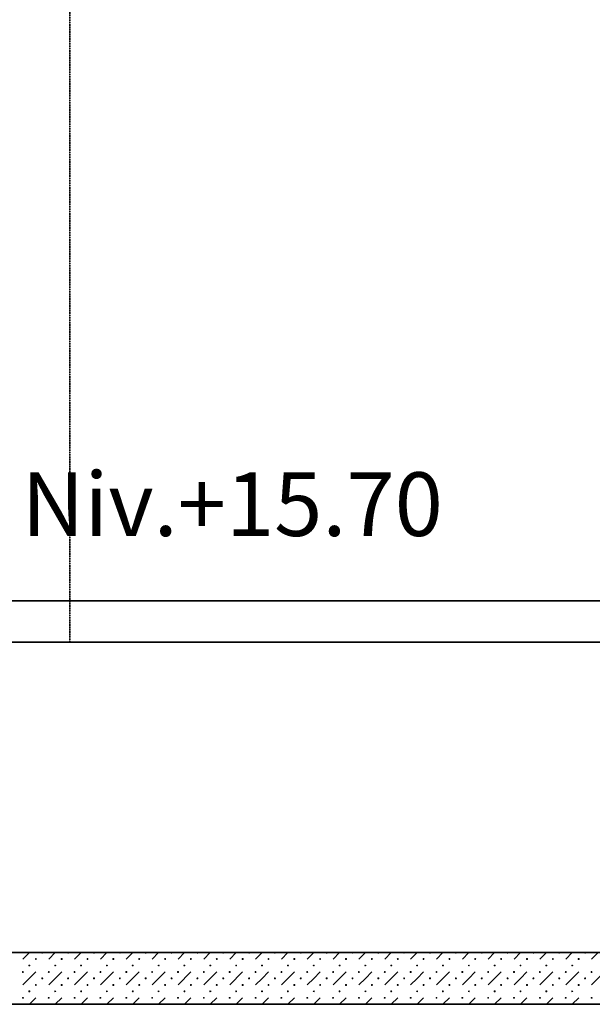
# Model space of a CAD drawing. Units: millimetres. Extents: x -30598 to 17574, y -16479 to 21049.
# Drawn here: x -12437 to -9668, y -9655 to -4898 of the extents above; entities that cross this region are included whole.
import ezdxf

# ---------------------------------------------------------------- set-up
doc = ezdxf.new("R2010")
doc.units = ezdxf.units.MM
doc.linetypes.add('IMPORT-Dashed2', pattern=[1.875, 1.25, -0.625])
for name, color, linetype, lineweight in [('Calque commun', 6, 'Continuous', 9), ('Nouveau calque 0', 5, 'Continuous', 9), ('Plan de perches_dwg', 8, 'Continuous', 9)]:
    doc.layers.add(name, color=color, linetype=linetype, lineweight=lineweight)
doc.styles.add('Century Gothic_1', font='GOTHIC.TTF', dxfattribs={"height": 307.799995})

# ---------------------------------------------------------------- blocks, each defined once
blk = doc.blocks.new('Plan de perches_dwg-237519-Niveau 0')
at = {"layer": 'Calque commun', "color": 210, "lineweight": 35}
for p, q in [((117404.6, 150057.7), (135332.8, 150057.7)), ((121316.8, 149857.7), (134911.1, 149857.7))]:
    blk.add_line(p, q, dxfattribs=at)
at = {"layer": 'Calque commun'}
for p, q in [((129121, 148357.7), (129089.8, 148326.4)), ((129214.8, 148326.4), (129246, 148357.7)), ((129371, 148357.7), (129339.8, 148326.4)), ((129464.8, 148326.4), (129496, 148357.7)), ((129621, 148357.7), (129589.8, 148326.4)), ((129714.8, 148326.4), (129746, 148357.7)), ((129871, 148357.7), (129839.8, 148326.4)), ((129964.8, 148326.4), (129996, 148357.7)), ((130121, 148357.7), (130089.8, 148326.4)), ((130214.8, 148326.4), (130246, 148357.7)), ((130371, 148357.7), (130339.8, 148326.4)), ((130464.8, 148326.4), (130496, 148357.7)), ((130621, 148357.7), (130589.8, 148326.4)), ((130714.8, 148326.4), (130746, 148357.7)), ((130871, 148357.7), (130839.8, 148326.4)), ((130964.8, 148326.4), (130996, 148357.7)), ((131121, 148357.7), (131089.8, 148326.4)), ((131214.8, 148326.4), (131246, 148357.7)), ((131371, 148357.7), (131339.8, 148326.4)), ((131464.8, 148326.4), (131496, 148357.7)), ((131621, 148357.7), (131589.8, 148326.4)), ((131714.8, 148326.4), (131746, 148357.7)), ((131871, 148357.7), (131839.8, 148326.4)), ((129152.3, 148263.9), (129089.8, 148201.4)), ((129402.3, 148263.9), (129339.8, 148201.4)), ((129652.3, 148263.9), (129589.8, 148201.4)), ((129902.3, 148263.9), (129839.8, 148201.4)), ((130152.3, 148263.9), (130089.8, 148201.4)), ((130402.3, 148263.9), (130339.8, 148201.4)), ((130652.3, 148263.9), (130589.8, 148201.4)), ((130902.3, 148263.9), (130839.8, 148201.4)), ((131152.3, 148263.9), (131089.8, 148201.4)), ((131402.3, 148263.9), (131339.8, 148201.4)), ((131652.3, 148263.9), (131589.8, 148201.4)), ((131902.3, 148263.9), (131839.8, 148201.4)), ((129152.3, 148138.9), (129121, 148107.7)), ((129277.3, 148138.9), (129246, 148107.7)), ((129402.3, 148138.9), (129371, 148107.7)), ((129527.3, 148138.9), (129496, 148107.7)), ((129652.3, 148138.9), (129621, 148107.7)), ((129777.3, 148138.9), (129746, 148107.7)), ((129902.3, 148138.9), (129871, 148107.7)), ((130027.3, 148138.9), (129996, 148107.7)), ((130152.3, 148138.9), (130121, 148107.7)), ((130277.3, 148138.9), (130246, 148107.7)), ((130402.3, 148138.9), (130371, 148107.7)), ((130527.3, 148138.9), (130496, 148107.7)), ((130652.3, 148138.9), (130621, 148107.7)), ((130777.3, 148138.9), (130746, 148107.7)), ((130902.3, 148138.9), (130871, 148107.7)), ((131027.3, 148138.9), (130996, 148107.7)), ((131152.3, 148138.9), (131121, 148107.7)), ((131277.3, 148138.9), (131246, 148107.7)), ((131402.3, 148138.9), (131371, 148107.7)), ((131527.3, 148138.9), (131496, 148107.7)), ((131652.3, 148138.9), (131621, 148107.7)), ((131777.3, 148138.9), (131746, 148107.7))]:
    blk.add_line(p, q, dxfattribs=at)
at = {"layer": 'Calque commun', "color": 210, "lineweight": 35, "flags": 128}
for points in [[(114067.7, 154867.5), (114067.7, 150257.5), (114067.7, 149857.5), (114067.7, 148357.7), (134811.1, 148357.7)], [(136711.4, 148107.7), (113867.7, 148107.7), (113867.7, 148357.7), (113867.7, 149857.5)]]:
    blk.add_lwpolyline(points, dxfattribs=at)
at = {"layer": 'Calque commun', "flags": 128}
for points in [[(129154.5, 148326.4), (129154.1, 148325.1), (129153, 148324.3), (129151.6, 148324.3), (129150.4, 148325.1), (129150, 148326.4), (129150.4, 148327.8), (129151.6, 148328.6), (129153, 148328.6), (129154.1, 148327.8)], [(129279.5, 148326.4), (129279.1, 148325.1), (129278, 148324.3), (129276.6, 148324.3), (129275.4, 148325.1), (129275, 148326.4), (129275.4, 148327.8), (129276.6, 148328.6), (129278, 148328.6), (129279.1, 148327.8)], [(129404.5, 148326.4), (129404.1, 148325.1), (129403, 148324.3), (129401.6, 148324.3), (129400.4, 148325.1), (129400, 148326.4), (129400.4, 148327.8), (129401.6, 148328.6), (129403, 148328.6), (129404.1, 148327.8)], [(129529.5, 148326.4), (129529.1, 148325.1), (129528, 148324.3), (129526.6, 148324.3), (129525.4, 148325.1), (129525, 148326.4), (129525.4, 148327.8), (129526.6, 148328.6), (129528, 148328.6), (129529.1, 148327.8)], [(129654.5, 148326.4), (129654.1, 148325.1), (129653, 148324.3), (129651.6, 148324.3), (129650.4, 148325.1), (129650, 148326.4), (129650.4, 148327.8), (129651.6, 148328.6), (129653, 148328.6), (129654.1, 148327.8)], [(129779.5, 148326.4), (129779.1, 148325.1), (129778, 148324.3), (129776.6, 148324.3), (129775.4, 148325.1), (129775, 148326.4), (129775.4, 148327.8), (129776.6, 148328.6), (129778, 148328.6), (129779.1, 148327.8)], [(129904.5, 148326.4), (129904.1, 148325.1), (129903, 148324.3), (129901.6, 148324.3), (129900.4, 148325.1), (129900, 148326.4), (129900.4, 148327.8), (129901.6, 148328.6), (129903, 148328.6), (129904.1, 148327.8)], [(130029.5, 148326.4), (130029.1, 148325.1), (130028, 148324.3), (130026.6, 148324.3), (130025.4, 148325.1), (130025, 148326.4), (130025.4, 148327.8), (130026.6, 148328.6), (130028, 148328.6), (130029.1, 148327.8)], [(130154.5, 148326.4), (130154.1, 148325.1), (130153, 148324.3), (130151.6, 148324.3), (130150.4, 148325.1), (130150, 148326.4), (130150.4, 148327.8), (130151.6, 148328.6), (130153, 148328.6), (130154.1, 148327.8)], [(130279.5, 148326.4), (130279.1, 148325.1), (130278, 148324.3), (130276.6, 148324.3), (130275.4, 148325.1), (130275, 148326.4), (130275.4, 148327.8), (130276.6, 148328.6), (130278, 148328.6), (130279.1, 148327.8)], [(130404.5, 148326.4), (130404.1, 148325.1), (130403, 148324.3), (130401.6, 148324.3), (130400.4, 148325.1), (130400, 148326.4), (130400.4, 148327.8), (130401.6, 148328.6), (130403, 148328.6), (130404.1, 148327.8)], [(130529.5, 148326.4), (130529.1, 148325.1), (130528, 148324.3), (130526.6, 148324.3), (130525.4, 148325.1), (130525, 148326.4), (130525.4, 148327.8), (130526.6, 148328.6), (130528, 148328.6), (130529.1, 148327.8)], [(130654.5, 148326.4), (130654.1, 148325.1), (130653, 148324.3), (130651.6, 148324.3), (130650.4, 148325.1), (130650, 148326.4), (130650.4, 148327.8), (130651.6, 148328.6), (130653, 148328.6), (130654.1, 148327.8)], [(130779.5, 148326.4), (130779.1, 148325.1), (130778, 148324.3), (130776.6, 148324.3), (130775.4, 148325.1), (130775, 148326.4), (130775.4, 148327.8), (130776.6, 148328.6), (130778, 148328.6), (130779.1, 148327.8)], [(130904.5, 148326.4), (130904.1, 148325.1), (130903, 148324.3), (130901.6, 148324.3), (130900.4, 148325.1), (130900, 148326.4), (130900.4, 148327.8), (130901.6, 148328.6), (130903, 148328.6), (130904.1, 148327.8)], [(131029.5, 148326.4), (131029.1, 148325.1), (131028, 148324.3), (131026.6, 148324.3), (131025.4, 148325.1), (131025, 148326.4), (131025.4, 148327.8), (131026.6, 148328.6), (131028, 148328.6), (131029.1, 148327.8)], [(131154.5, 148326.4), (131154.1, 148325.1), (131153, 148324.3), (131151.6, 148324.3), (131150.4, 148325.1), (131150, 148326.4), (131150.4, 148327.8), (131151.6, 148328.6), (131153, 148328.6), (131154.1, 148327.8)], [(131279.5, 148326.4), (131279.1, 148325.1), (131278, 148324.3), (131276.6, 148324.3), (131275.4, 148325.1), (131275, 148326.4), (131275.4, 148327.8), (131276.6, 148328.6), (131278, 148328.6), (131279.1, 148327.8)], [(131404.5, 148326.4), (131404.1, 148325.1), (131403, 148324.3), (131401.6, 148324.3), (131400.4, 148325.1), (131400, 148326.4), (131400.4, 148327.8), (131401.6, 148328.6), (131403, 148328.6), (131404.1, 148327.8)], [(131529.5, 148326.4), (131529.1, 148325.1), (131528, 148324.3), (131526.6, 148324.3), (131525.4, 148325.1), (131525, 148326.4), (131525.4, 148327.8), (131526.6, 148328.6), (131528, 148328.6), (131529.1, 148327.8)], [(131654.5, 148326.4), (131654.1, 148325.1), (131653, 148324.3), (131651.6, 148324.3), (131650.4, 148325.1), (131650, 148326.4), (131650.4, 148327.8), (131651.6, 148328.6), (131653, 148328.6), (131654.1, 148327.8)], [(131779.5, 148326.4), (131779.1, 148325.1), (131778, 148324.3), (131776.6, 148324.3), (131775.4, 148325.1), (131775, 148326.4), (131775.4, 148327.8), (131776.6, 148328.6), (131778, 148328.6), (131779.1, 148327.8)], [(129123.3, 148295.2), (129122.8, 148293.9), (129121.7, 148293), (129120.3, 148293), (129119.2, 148293.9), (129118.7, 148295.2), (129119.2, 148296.5), (129120.3, 148297.3), (129121.7, 148297.3), (129122.8, 148296.5)], [(129373.3, 148295.2), (129372.8, 148293.9), (129371.7, 148293), (129370.3, 148293), (129369.2, 148293.9), (129368.7, 148295.2), (129369.2, 148296.5), (129370.3, 148297.3), (129371.7, 148297.3), (129372.8, 148296.5)], [(129623.3, 148295.2), (129622.8, 148293.9), (129621.7, 148293), (129620.3, 148293), (129619.2, 148293.9), (129618.7, 148295.2), (129619.2, 148296.5), (129620.3, 148297.3), (129621.7, 148297.3), (129622.8, 148296.5)], [(129873.3, 148295.2), (129872.8, 148293.9), (129871.7, 148293), (129870.3, 148293), (129869.2, 148293.9), (129868.7, 148295.2), (129869.2, 148296.5), (129870.3, 148297.3), (129871.7, 148297.3), (129872.8, 148296.5)], [(130123.3, 148295.2), (130122.8, 148293.9), (130121.7, 148293), (130120.3, 148293), (130119.2, 148293.9), (130118.7, 148295.2), (130119.2, 148296.5), (130120.3, 148297.3), (130121.7, 148297.3), (130122.8, 148296.5)], [(130373.3, 148295.2), (130372.8, 148293.9), (130371.7, 148293), (130370.3, 148293), (130369.2, 148293.9), (130368.7, 148295.2), (130369.2, 148296.5), (130370.3, 148297.3), (130371.7, 148297.3), (130372.8, 148296.5)], [(130623.3, 148295.2), (130622.8, 148293.9), (130621.7, 148293), (130620.3, 148293), (130619.2, 148293.9), (130618.7, 148295.2), (130619.2, 148296.5), (130620.3, 148297.3), (130621.7, 148297.3), (130622.8, 148296.5)], [(130873.3, 148295.2), (130872.8, 148293.9), (130871.7, 148293), (130870.3, 148293), (130869.2, 148293.9), (130868.7, 148295.2), (130869.2, 148296.5), (130870.3, 148297.3), (130871.7, 148297.3), (130872.8, 148296.5)], [(131123.3, 148295.2), (131122.8, 148293.9), (131121.7, 148293), (131120.3, 148293), (131119.2, 148293.9), (131118.7, 148295.2), (131119.2, 148296.5), (131120.3, 148297.3), (131121.7, 148297.3), (131122.8, 148296.5)], [(131373.3, 148295.2), (131372.8, 148293.9), (131371.7, 148293), (131370.3, 148293), (131369.2, 148293.9), (131368.7, 148295.2), (131369.2, 148296.5), (131370.3, 148297.3), (131371.7, 148297.3), (131372.8, 148296.5)], [(131623.3, 148295.2), (131622.8, 148293.9), (131621.7, 148293), (131620.3, 148293), (131619.2, 148293.9), (131618.7, 148295.2), (131619.2, 148296.5), (131620.3, 148297.3), (131621.7, 148297.3), (131622.8, 148296.5)], [(129092, 148263.9), (129091.6, 148262.6), (129090.5, 148261.8), (129089.1, 148261.8), (129087.9, 148262.6), (129087.5, 148263.9), (129087.9, 148265.3), (129089.1, 148266.1), (129090.5, 148266.1), (129091.6, 148265.3)], [(129185.8, 148232.7), (129185.3, 148231.4), (129184.2, 148230.5), (129182.8, 148230.5), (129181.7, 148231.4), (129181.2, 148232.7), (129181.7, 148234), (129182.8, 148234.8), (129184.2, 148234.8), (129185.3, 148234)], [(129217, 148263.9), (129216.6, 148262.6), (129215.5, 148261.8), (129214.1, 148261.8), (129212.9, 148262.6), (129212.5, 148263.9), (129212.9, 148265.3), (129214.1, 148266.1), (129215.5, 148266.1), (129216.6, 148265.3)], [(129310.8, 148232.7), (129310.3, 148231.4), (129309.2, 148230.5), (129307.8, 148230.5), (129306.7, 148231.4), (129306.2, 148232.7), (129306.7, 148234), (129307.8, 148234.8), (129309.2, 148234.8), (129310.3, 148234)], [(129342, 148263.9), (129341.6, 148262.6), (129340.5, 148261.8), (129339.1, 148261.8), (129337.9, 148262.6), (129337.5, 148263.9), (129337.9, 148265.3), (129339.1, 148266.1), (129340.5, 148266.1), (129341.6, 148265.3)], [(129435.8, 148232.7), (129435.3, 148231.4), (129434.2, 148230.5), (129432.8, 148230.5), (129431.7, 148231.4), (129431.2, 148232.7), (129431.7, 148234), (129432.8, 148234.8), (129434.2, 148234.8), (129435.3, 148234)], [(129467, 148263.9), (129466.6, 148262.6), (129465.5, 148261.8), (129464.1, 148261.8), (129462.9, 148262.6), (129462.5, 148263.9), (129462.9, 148265.3), (129464.1, 148266.1), (129465.5, 148266.1), (129466.6, 148265.3)], [(129560.8, 148232.7), (129560.3, 148231.4), (129559.2, 148230.5), (129557.8, 148230.5), (129556.7, 148231.4), (129556.2, 148232.7), (129556.7, 148234), (129557.8, 148234.8), (129559.2, 148234.8), (129560.3, 148234)], [(129592, 148263.9), (129591.6, 148262.6), (129590.5, 148261.8), (129589.1, 148261.8), (129587.9, 148262.6), (129587.5, 148263.9), (129587.9, 148265.3), (129589.1, 148266.1), (129590.5, 148266.1), (129591.6, 148265.3)], [(129685.8, 148232.7), (129685.3, 148231.4), (129684.2, 148230.5), (129682.8, 148230.5), (129681.7, 148231.4), (129681.2, 148232.7), (129681.7, 148234), (129682.8, 148234.8), (129684.2, 148234.8), (129685.3, 148234)], [(129717, 148263.9), (129716.6, 148262.6), (129715.5, 148261.8), (129714.1, 148261.8), (129712.9, 148262.6), (129712.5, 148263.9), (129712.9, 148265.3), (129714.1, 148266.1), (129715.5, 148266.1), (129716.6, 148265.3)], [(129810.8, 148232.7), (129810.3, 148231.4), (129809.2, 148230.5), (129807.8, 148230.5), (129806.7, 148231.4), (129806.2, 148232.7), (129806.7, 148234), (129807.8, 148234.8), (129809.2, 148234.8), (129810.3, 148234)], [(129842, 148263.9), (129841.6, 148262.6), (129840.5, 148261.8), (129839.1, 148261.8), (129837.9, 148262.6), (129837.5, 148263.9), (129837.9, 148265.3), (129839.1, 148266.1), (129840.5, 148266.1), (129841.6, 148265.3)], [(129935.8, 148232.7), (129935.3, 148231.4), (129934.2, 148230.5), (129932.8, 148230.5), (129931.7, 148231.4), (129931.2, 148232.7), (129931.7, 148234), (129932.8, 148234.8), (129934.2, 148234.8), (129935.3, 148234)], [(129967, 148263.9), (129966.6, 148262.6), (129965.5, 148261.8), (129964.1, 148261.8), (129962.9, 148262.6), (129962.5, 148263.9), (129962.9, 148265.3), (129964.1, 148266.1), (129965.5, 148266.1), (129966.6, 148265.3)], [(130060.8, 148232.7), (130060.3, 148231.4), (130059.2, 148230.5), (130057.8, 148230.5), (130056.7, 148231.4), (130056.2, 148232.7), (130056.7, 148234), (130057.8, 148234.8), (130059.2, 148234.8), (130060.3, 148234)], [(130092, 148263.9), (130091.6, 148262.6), (130090.5, 148261.8), (130089.1, 148261.8), (130087.9, 148262.6), (130087.5, 148263.9), (130087.9, 148265.3), (130089.1, 148266.1), (130090.5, 148266.1), (130091.6, 148265.3)], [(130185.8, 148232.7), (130185.3, 148231.4), (130184.2, 148230.5), (130182.8, 148230.5), (130181.7, 148231.4), (130181.2, 148232.7), (130181.7, 148234), (130182.8, 148234.8), (130184.2, 148234.8), (130185.3, 148234)], [(130217, 148263.9), (130216.6, 148262.6), (130215.5, 148261.8), (130214.1, 148261.8), (130212.9, 148262.6), (130212.5, 148263.9), (130212.9, 148265.3), (130214.1, 148266.1), (130215.5, 148266.1), (130216.6, 148265.3)], [(130310.8, 148232.7), (130310.3, 148231.4), (130309.2, 148230.5), (130307.8, 148230.5), (130306.7, 148231.4), (130306.2, 148232.7), (130306.7, 148234), (130307.8, 148234.8), (130309.2, 148234.8), (130310.3, 148234)], [(130342, 148263.9), (130341.6, 148262.6), (130340.5, 148261.8), (130339.1, 148261.8), (130337.9, 148262.6), (130337.5, 148263.9), (130337.9, 148265.3), (130339.1, 148266.1), (130340.5, 148266.1), (130341.6, 148265.3)], [(130435.8, 148232.7), (130435.3, 148231.4), (130434.2, 148230.5), (130432.8, 148230.5), (130431.7, 148231.4), (130431.2, 148232.7), (130431.7, 148234), (130432.8, 148234.8), (130434.2, 148234.8), (130435.3, 148234)], [(130467, 148263.9), (130466.6, 148262.6), (130465.5, 148261.8), (130464.1, 148261.8), (130462.9, 148262.6), (130462.5, 148263.9), (130462.9, 148265.3), (130464.1, 148266.1), (130465.5, 148266.1), (130466.6, 148265.3)], [(130560.8, 148232.7), (130560.3, 148231.4), (130559.2, 148230.5), (130557.8, 148230.5), (130556.7, 148231.4), (130556.2, 148232.7), (130556.7, 148234), (130557.8, 148234.8), (130559.2, 148234.8), (130560.3, 148234)], [(130592, 148263.9), (130591.6, 148262.6), (130590.5, 148261.8), (130589.1, 148261.8), (130587.9, 148262.6), (130587.5, 148263.9), (130587.9, 148265.3), (130589.1, 148266.1), (130590.5, 148266.1), (130591.6, 148265.3)], [(130685.8, 148232.7), (130685.3, 148231.4), (130684.2, 148230.5), (130682.8, 148230.5), (130681.7, 148231.4), (130681.2, 148232.7), (130681.7, 148234), (130682.8, 148234.8), (130684.2, 148234.8), (130685.3, 148234)], [(130717, 148263.9), (130716.6, 148262.6), (130715.5, 148261.8), (130714.1, 148261.8), (130712.9, 148262.6), (130712.5, 148263.9), (130712.9, 148265.3), (130714.1, 148266.1), (130715.5, 148266.1), (130716.6, 148265.3)], [(130810.8, 148232.7), (130810.3, 148231.4), (130809.2, 148230.5), (130807.8, 148230.5), (130806.7, 148231.4), (130806.2, 148232.7), (130806.7, 148234), (130807.8, 148234.8), (130809.2, 148234.8), (130810.3, 148234)], [(130842, 148263.9), (130841.6, 148262.6), (130840.5, 148261.8), (130839.1, 148261.8), (130837.9, 148262.6), (130837.5, 148263.9), (130837.9, 148265.3), (130839.1, 148266.1), (130840.5, 148266.1), (130841.6, 148265.3)], [(130935.8, 148232.7), (130935.3, 148231.4), (130934.2, 148230.5), (130932.8, 148230.5), (130931.7, 148231.4), (130931.2, 148232.7), (130931.7, 148234), (130932.8, 148234.8), (130934.2, 148234.8), (130935.3, 148234)], [(130967, 148263.9), (130966.6, 148262.6), (130965.5, 148261.8), (130964.1, 148261.8), (130962.9, 148262.6), (130962.5, 148263.9), (130962.9, 148265.3), (130964.1, 148266.1), (130965.5, 148266.1), (130966.6, 148265.3)], [(131060.8, 148232.7), (131060.3, 148231.4), (131059.2, 148230.5), (131057.8, 148230.5), (131056.7, 148231.4), (131056.2, 148232.7), (131056.7, 148234), (131057.8, 148234.8), (131059.2, 148234.8), (131060.3, 148234)], [(131092, 148263.9), (131091.6, 148262.6), (131090.5, 148261.8), (131089.1, 148261.8), (131087.9, 148262.6), (131087.5, 148263.9), (131087.9, 148265.3), (131089.1, 148266.1), (131090.5, 148266.1), (131091.6, 148265.3)], [(131185.8, 148232.7), (131185.3, 148231.4), (131184.2, 148230.5), (131182.8, 148230.5), (131181.7, 148231.4), (131181.2, 148232.7), (131181.7, 148234), (131182.8, 148234.8), (131184.2, 148234.8), (131185.3, 148234)], [(131217, 148263.9), (131216.6, 148262.6), (131215.5, 148261.8), (131214.1, 148261.8), (131212.9, 148262.6), (131212.5, 148263.9), (131212.9, 148265.3), (131214.1, 148266.1), (131215.5, 148266.1), (131216.6, 148265.3)], [(131310.8, 148232.7), (131310.3, 148231.4), (131309.2, 148230.5), (131307.8, 148230.5), (131306.7, 148231.4), (131306.2, 148232.7), (131306.7, 148234), (131307.8, 148234.8), (131309.2, 148234.8), (131310.3, 148234)], [(131342, 148263.9), (131341.6, 148262.6), (131340.5, 148261.8), (131339.1, 148261.8), (131337.9, 148262.6), (131337.5, 148263.9), (131337.9, 148265.3), (131339.1, 148266.1), (131340.5, 148266.1), (131341.6, 148265.3)], [(131435.8, 148232.7), (131435.3, 148231.4), (131434.2, 148230.5), (131432.8, 148230.5), (131431.7, 148231.4), (131431.2, 148232.7), (131431.7, 148234), (131432.8, 148234.8), (131434.2, 148234.8), (131435.3, 148234)], [(131467, 148263.9), (131466.6, 148262.6), (131465.5, 148261.8), (131464.1, 148261.8), (131462.9, 148262.6), (131462.5, 148263.9), (131462.9, 148265.3), (131464.1, 148266.1), (131465.5, 148266.1), (131466.6, 148265.3)], [(131560.8, 148232.7), (131560.3, 148231.4), (131559.2, 148230.5), (131557.8, 148230.5), (131556.7, 148231.4), (131556.2, 148232.7), (131556.7, 148234), (131557.8, 148234.8), (131559.2, 148234.8), (131560.3, 148234)], [(131592, 148263.9), (131591.6, 148262.6), (131590.5, 148261.8), (131589.1, 148261.8), (131587.9, 148262.6), (131587.5, 148263.9), (131587.9, 148265.3), (131589.1, 148266.1), (131590.5, 148266.1), (131591.6, 148265.3)], [(131685.8, 148232.7), (131685.3, 148231.4), (131684.2, 148230.5), (131682.8, 148230.5), (131681.7, 148231.4), (131681.2, 148232.7), (131681.7, 148234), (131682.8, 148234.8), (131684.2, 148234.8), (131685.3, 148234)], [(131717, 148263.9), (131716.6, 148262.6), (131715.5, 148261.8), (131714.1, 148261.8), (131712.9, 148262.6), (131712.5, 148263.9), (131712.9, 148265.3), (131714.1, 148266.1), (131715.5, 148266.1), (131716.6, 148265.3)], [(131810.8, 148232.7), (131810.3, 148231.4), (131809.2, 148230.5), (131807.8, 148230.5), (131806.7, 148231.4), (131806.2, 148232.7), (131806.7, 148234), (131807.8, 148234.8), (131809.2, 148234.8), (131810.3, 148234)], [(131842, 148263.9), (131841.6, 148262.6), (131840.5, 148261.8), (131839.1, 148261.8), (131837.9, 148262.6), (131837.5, 148263.9), (131837.9, 148265.3), (131839.1, 148266.1), (131840.5, 148266.1), (131841.6, 148265.3)], [(129154.5, 148201.4), (129154.1, 148200.1), (129153, 148199.3), (129151.6, 148199.3), (129150.4, 148200.1), (129150, 148201.4), (129150.4, 148202.8), (129151.6, 148203.6), (129153, 148203.6), (129154.1, 148202.8)], [(129279.5, 148201.4), (129279.1, 148200.1), (129278, 148199.3), (129276.6, 148199.3), (129275.4, 148200.1), (129275, 148201.4), (129275.4, 148202.8), (129276.6, 148203.6), (129278, 148203.6), (129279.1, 148202.8)], [(129404.5, 148201.4), (129404.1, 148200.1), (129403, 148199.3), (129401.6, 148199.3), (129400.4, 148200.1), (129400, 148201.4), (129400.4, 148202.8), (129401.6, 148203.6), (129403, 148203.6), (129404.1, 148202.8)], [(129529.5, 148201.4), (129529.1, 148200.1), (129528, 148199.3), (129526.6, 148199.3), (129525.4, 148200.1), (129525, 148201.4), (129525.4, 148202.8), (129526.6, 148203.6), (129528, 148203.6), (129529.1, 148202.8)], [(129654.5, 148201.4), (129654.1, 148200.1), (129653, 148199.3), (129651.6, 148199.3), (129650.4, 148200.1), (129650, 148201.4), (129650.4, 148202.8), (129651.6, 148203.6), (129653, 148203.6), (129654.1, 148202.8)], [(129779.5, 148201.4), (129779.1, 148200.1), (129778, 148199.3), (129776.6, 148199.3), (129775.4, 148200.1), (129775, 148201.4), (129775.4, 148202.8), (129776.6, 148203.6), (129778, 148203.6), (129779.1, 148202.8)], [(129904.5, 148201.4), (129904.1, 148200.1), (129903, 148199.3), (129901.6, 148199.3), (129900.4, 148200.1), (129900, 148201.4), (129900.4, 148202.8), (129901.6, 148203.6), (129903, 148203.6), (129904.1, 148202.8)], [(130029.5, 148201.4), (130029.1, 148200.1), (130028, 148199.3), (130026.6, 148199.3), (130025.4, 148200.1), (130025, 148201.4), (130025.4, 148202.8), (130026.6, 148203.6), (130028, 148203.6), (130029.1, 148202.8)], [(130154.5, 148201.4), (130154.1, 148200.1), (130153, 148199.3), (130151.6, 148199.3), (130150.4, 148200.1), (130150, 148201.4), (130150.4, 148202.8), (130151.6, 148203.6), (130153, 148203.6), (130154.1, 148202.8)], [(130279.5, 148201.4), (130279.1, 148200.1), (130278, 148199.3), (130276.6, 148199.3), (130275.4, 148200.1), (130275, 148201.4), (130275.4, 148202.8), (130276.6, 148203.6), (130278, 148203.6), (130279.1, 148202.8)], [(130404.5, 148201.4), (130404.1, 148200.1), (130403, 148199.3), (130401.6, 148199.3), (130400.4, 148200.1), (130400, 148201.4), (130400.4, 148202.8), (130401.6, 148203.6), (130403, 148203.6), (130404.1, 148202.8)], [(130529.5, 148201.4), (130529.1, 148200.1), (130528, 148199.3), (130526.6, 148199.3), (130525.4, 148200.1), (130525, 148201.4), (130525.4, 148202.8), (130526.6, 148203.6), (130528, 148203.6), (130529.1, 148202.8)], [(130654.5, 148201.4), (130654.1, 148200.1), (130653, 148199.3), (130651.6, 148199.3), (130650.4, 148200.1), (130650, 148201.4), (130650.4, 148202.8), (130651.6, 148203.6), (130653, 148203.6), (130654.1, 148202.8)], [(130779.5, 148201.4), (130779.1, 148200.1), (130778, 148199.3), (130776.6, 148199.3), (130775.4, 148200.1), (130775, 148201.4), (130775.4, 148202.8), (130776.6, 148203.6), (130778, 148203.6), (130779.1, 148202.8)], [(130904.5, 148201.4), (130904.1, 148200.1), (130903, 148199.3), (130901.6, 148199.3), (130900.4, 148200.1), (130900, 148201.4), (130900.4, 148202.8), (130901.6, 148203.6), (130903, 148203.6), (130904.1, 148202.8)], [(131029.5, 148201.4), (131029.1, 148200.1), (131028, 148199.3), (131026.6, 148199.3), (131025.4, 148200.1), (131025, 148201.4), (131025.4, 148202.8), (131026.6, 148203.6), (131028, 148203.6), (131029.1, 148202.8)], [(131154.5, 148201.4), (131154.1, 148200.1), (131153, 148199.3), (131151.6, 148199.3), (131150.4, 148200.1), (131150, 148201.4), (131150.4, 148202.8), (131151.6, 148203.6), (131153, 148203.6), (131154.1, 148202.8)], [(131279.5, 148201.4), (131279.1, 148200.1), (131278, 148199.3), (131276.6, 148199.3), (131275.4, 148200.1), (131275, 148201.4), (131275.4, 148202.8), (131276.6, 148203.6), (131278, 148203.6), (131279.1, 148202.8)], [(131404.5, 148201.4), (131404.1, 148200.1), (131403, 148199.3), (131401.6, 148199.3), (131400.4, 148200.1), (131400, 148201.4), (131400.4, 148202.8), (131401.6, 148203.6), (131403, 148203.6), (131404.1, 148202.8)], [(131529.5, 148201.4), (131529.1, 148200.1), (131528, 148199.3), (131526.6, 148199.3), (131525.4, 148200.1), (131525, 148201.4), (131525.4, 148202.8), (131526.6, 148203.6), (131528, 148203.6), (131529.1, 148202.8)], [(131654.5, 148201.4), (131654.1, 148200.1), (131653, 148199.3), (131651.6, 148199.3), (131650.4, 148200.1), (131650, 148201.4), (131650.4, 148202.8), (131651.6, 148203.6), (131653, 148203.6), (131654.1, 148202.8)], [(131779.5, 148201.4), (131779.1, 148200.1), (131778, 148199.3), (131776.6, 148199.3), (131775.4, 148200.1), (131775, 148201.4), (131775.4, 148202.8), (131776.6, 148203.6), (131778, 148203.6), (131779.1, 148202.8)], [(129092, 148138.9), (129091.6, 148137.6), (129090.5, 148136.8), (129089.1, 148136.8), (129087.9, 148137.6), (129087.5, 148138.9), (129087.9, 148140.3), (129089.1, 148141.1), (129090.5, 148141.1), (129091.6, 148140.3)], [(129123.3, 148170.2), (129122.8, 148168.9), (129121.7, 148168), (129120.3, 148168), (129119.2, 148168.9), (129118.7, 148170.2), (129119.2, 148171.5), (129120.3, 148172.3), (129121.7, 148172.3), (129122.8, 148171.5)], [(129217, 148138.9), (129216.6, 148137.6), (129215.5, 148136.8), (129214.1, 148136.8), (129212.9, 148137.6), (129212.5, 148138.9), (129212.9, 148140.3), (129214.1, 148141.1), (129215.5, 148141.1), (129216.6, 148140.3)], [(129342, 148138.9), (129341.6, 148137.6), (129340.5, 148136.8), (129339.1, 148136.8), (129337.9, 148137.6), (129337.5, 148138.9), (129337.9, 148140.3), (129339.1, 148141.1), (129340.5, 148141.1), (129341.6, 148140.3)], [(129373.3, 148170.2), (129372.8, 148168.9), (129371.7, 148168), (129370.3, 148168), (129369.2, 148168.9), (129368.7, 148170.2), (129369.2, 148171.5), (129370.3, 148172.3), (129371.7, 148172.3), (129372.8, 148171.5)], [(129467, 148138.9), (129466.6, 148137.6), (129465.5, 148136.8), (129464.1, 148136.8), (129462.9, 148137.6), (129462.5, 148138.9), (129462.9, 148140.3), (129464.1, 148141.1), (129465.5, 148141.1), (129466.6, 148140.3)], [(129592, 148138.9), (129591.6, 148137.6), (129590.5, 148136.8), (129589.1, 148136.8), (129587.9, 148137.6), (129587.5, 148138.9), (129587.9, 148140.3), (129589.1, 148141.1), (129590.5, 148141.1), (129591.6, 148140.3)], [(129623.3, 148170.2), (129622.8, 148168.9), (129621.7, 148168), (129620.3, 148168), (129619.2, 148168.9), (129618.7, 148170.2), (129619.2, 148171.5), (129620.3, 148172.3), (129621.7, 148172.3), (129622.8, 148171.5)], [(129717, 148138.9), (129716.6, 148137.6), (129715.5, 148136.8), (129714.1, 148136.8), (129712.9, 148137.6), (129712.5, 148138.9), (129712.9, 148140.3), (129714.1, 148141.1), (129715.5, 148141.1), (129716.6, 148140.3)], [(129842, 148138.9), (129841.6, 148137.6), (129840.5, 148136.8), (129839.1, 148136.8), (129837.9, 148137.6), (129837.5, 148138.9), (129837.9, 148140.3), (129839.1, 148141.1), (129840.5, 148141.1), (129841.6, 148140.3)], [(129873.3, 148170.2), (129872.8, 148168.9), (129871.7, 148168), (129870.3, 148168), (129869.2, 148168.9), (129868.7, 148170.2), (129869.2, 148171.5), (129870.3, 148172.3), (129871.7, 148172.3), (129872.8, 148171.5)], [(129967, 148138.9), (129966.6, 148137.6), (129965.5, 148136.8), (129964.1, 148136.8), (129962.9, 148137.6), (129962.5, 148138.9), (129962.9, 148140.3), (129964.1, 148141.1), (129965.5, 148141.1), (129966.6, 148140.3)], [(130092, 148138.9), (130091.6, 148137.6), (130090.5, 148136.8), (130089.1, 148136.8), (130087.9, 148137.6), (130087.5, 148138.9), (130087.9, 148140.3), (130089.1, 148141.1), (130090.5, 148141.1), (130091.6, 148140.3)], [(130123.3, 148170.2), (130122.8, 148168.9), (130121.7, 148168), (130120.3, 148168), (130119.2, 148168.9), (130118.7, 148170.2), (130119.2, 148171.5), (130120.3, 148172.3), (130121.7, 148172.3), (130122.8, 148171.5)], [(130217, 148138.9), (130216.6, 148137.6), (130215.5, 148136.8), (130214.1, 148136.8), (130212.9, 148137.6), (130212.5, 148138.9), (130212.9, 148140.3), (130214.1, 148141.1), (130215.5, 148141.1), (130216.6, 148140.3)], [(130342, 148138.9), (130341.6, 148137.6), (130340.5, 148136.8), (130339.1, 148136.8), (130337.9, 148137.6), (130337.5, 148138.9), (130337.9, 148140.3), (130339.1, 148141.1), (130340.5, 148141.1), (130341.6, 148140.3)], [(130373.3, 148170.2), (130372.8, 148168.9), (130371.7, 148168), (130370.3, 148168), (130369.2, 148168.9), (130368.7, 148170.2), (130369.2, 148171.5), (130370.3, 148172.3), (130371.7, 148172.3), (130372.8, 148171.5)], [(130467, 148138.9), (130466.6, 148137.6), (130465.5, 148136.8), (130464.1, 148136.8), (130462.9, 148137.6), (130462.5, 148138.9), (130462.9, 148140.3), (130464.1, 148141.1), (130465.5, 148141.1), (130466.6, 148140.3)], [(130592, 148138.9), (130591.6, 148137.6), (130590.5, 148136.8), (130589.1, 148136.8), (130587.9, 148137.6), (130587.5, 148138.9), (130587.9, 148140.3), (130589.1, 148141.1), (130590.5, 148141.1), (130591.6, 148140.3)], [(130623.3, 148170.2), (130622.8, 148168.9), (130621.7, 148168), (130620.3, 148168), (130619.2, 148168.9), (130618.7, 148170.2), (130619.2, 148171.5), (130620.3, 148172.3), (130621.7, 148172.3), (130622.8, 148171.5)], [(130717, 148138.9), (130716.6, 148137.6), (130715.5, 148136.8), (130714.1, 148136.8), (130712.9, 148137.6), (130712.5, 148138.9), (130712.9, 148140.3), (130714.1, 148141.1), (130715.5, 148141.1), (130716.6, 148140.3)], [(130842, 148138.9), (130841.6, 148137.6), (130840.5, 148136.8), (130839.1, 148136.8), (130837.9, 148137.6), (130837.5, 148138.9), (130837.9, 148140.3), (130839.1, 148141.1), (130840.5, 148141.1), (130841.6, 148140.3)], [(130873.3, 148170.2), (130872.8, 148168.9), (130871.7, 148168), (130870.3, 148168), (130869.2, 148168.9), (130868.7, 148170.2), (130869.2, 148171.5), (130870.3, 148172.3), (130871.7, 148172.3), (130872.8, 148171.5)], [(130967, 148138.9), (130966.6, 148137.6), (130965.5, 148136.8), (130964.1, 148136.8), (130962.9, 148137.6), (130962.5, 148138.9), (130962.9, 148140.3), (130964.1, 148141.1), (130965.5, 148141.1), (130966.6, 148140.3)], [(131092, 148138.9), (131091.6, 148137.6), (131090.5, 148136.8), (131089.1, 148136.8), (131087.9, 148137.6), (131087.5, 148138.9), (131087.9, 148140.3), (131089.1, 148141.1), (131090.5, 148141.1), (131091.6, 148140.3)], [(131123.3, 148170.2), (131122.8, 148168.9), (131121.7, 148168), (131120.3, 148168), (131119.2, 148168.9), (131118.7, 148170.2), (131119.2, 148171.5), (131120.3, 148172.3), (131121.7, 148172.3), (131122.8, 148171.5)], [(131217, 148138.9), (131216.6, 148137.6), (131215.5, 148136.8), (131214.1, 148136.8), (131212.9, 148137.6), (131212.5, 148138.9), (131212.9, 148140.3), (131214.1, 148141.1), (131215.5, 148141.1), (131216.6, 148140.3)], [(131342, 148138.9), (131341.6, 148137.6), (131340.5, 148136.8), (131339.1, 148136.8), (131337.9, 148137.6), (131337.5, 148138.9), (131337.9, 148140.3), (131339.1, 148141.1), (131340.5, 148141.1), (131341.6, 148140.3)], [(131373.3, 148170.2), (131372.8, 148168.9), (131371.7, 148168), (131370.3, 148168), (131369.2, 148168.9), (131368.7, 148170.2), (131369.2, 148171.5), (131370.3, 148172.3), (131371.7, 148172.3), (131372.8, 148171.5)], [(131467, 148138.9), (131466.6, 148137.6), (131465.5, 148136.8), (131464.1, 148136.8), (131462.9, 148137.6), (131462.5, 148138.9), (131462.9, 148140.3), (131464.1, 148141.1), (131465.5, 148141.1), (131466.6, 148140.3)], [(131592, 148138.9), (131591.6, 148137.6), (131590.5, 148136.8), (131589.1, 148136.8), (131587.9, 148137.6), (131587.5, 148138.9), (131587.9, 148140.3), (131589.1, 148141.1), (131590.5, 148141.1), (131591.6, 148140.3)], [(131623.3, 148170.2), (131622.8, 148168.9), (131621.7, 148168), (131620.3, 148168), (131619.2, 148168.9), (131618.7, 148170.2), (131619.2, 148171.5), (131620.3, 148172.3), (131621.7, 148172.3), (131622.8, 148171.5)], [(131717, 148138.9), (131716.6, 148137.6), (131715.5, 148136.8), (131714.1, 148136.8), (131712.9, 148137.6), (131712.5, 148138.9), (131712.9, 148140.3), (131714.1, 148141.1), (131715.5, 148141.1), (131716.6, 148140.3)], [(131842, 148138.9), (131841.6, 148137.6), (131840.5, 148136.8), (131839.1, 148136.8), (131837.9, 148137.6), (131837.5, 148138.9), (131837.9, 148140.3), (131839.1, 148141.1), (131840.5, 148141.1), (131841.6, 148140.3)]]:
    blk.add_lwpolyline(points, close=True, dxfattribs=at)
for points in [[(129185.8, 148357.7), (129185.3, 148356.4), (129184.2, 148355.5), (129182.8, 148355.5), (129181.7, 148356.4), (129181.2, 148357.7)], [(129310.8, 148357.7), (129310.3, 148356.4), (129309.2, 148355.5), (129307.8, 148355.5), (129306.7, 148356.4), (129306.2, 148357.7)], [(129435.8, 148357.7), (129435.3, 148356.4), (129434.2, 148355.5), (129432.8, 148355.5), (129431.7, 148356.4), (129431.2, 148357.7)], [(129560.8, 148357.7), (129560.3, 148356.4), (129559.2, 148355.5), (129557.8, 148355.5), (129556.7, 148356.4), (129556.2, 148357.7)], [(129685.8, 148357.7), (129685.3, 148356.4), (129684.2, 148355.5), (129682.8, 148355.5), (129681.7, 148356.4), (129681.2, 148357.7)], [(129810.8, 148357.7), (129810.3, 148356.4), (129809.2, 148355.5), (129807.8, 148355.5), (129806.7, 148356.4), (129806.2, 148357.7)], [(129935.8, 148357.7), (129935.3, 148356.4), (129934.2, 148355.5), (129932.8, 148355.5), (129931.7, 148356.4), (129931.2, 148357.7)], [(130060.8, 148357.7), (130060.3, 148356.4), (130059.2, 148355.5), (130057.8, 148355.5), (130056.7, 148356.4), (130056.2, 148357.7)], [(130185.8, 148357.7), (130185.3, 148356.4), (130184.2, 148355.5), (130182.8, 148355.5), (130181.7, 148356.4), (130181.2, 148357.7)], [(130310.8, 148357.7), (130310.3, 148356.4), (130309.2, 148355.5), (130307.8, 148355.5), (130306.7, 148356.4), (130306.2, 148357.7)], [(130435.8, 148357.7), (130435.3, 148356.4), (130434.2, 148355.5), (130432.8, 148355.5), (130431.7, 148356.4), (130431.2, 148357.7)], [(130560.8, 148357.7), (130560.3, 148356.4), (130559.2, 148355.5), (130557.8, 148355.5), (130556.7, 148356.4), (130556.2, 148357.7)], [(130685.8, 148357.7), (130685.3, 148356.4), (130684.2, 148355.5), (130682.8, 148355.5), (130681.7, 148356.4), (130681.2, 148357.7)], [(130810.8, 148357.7), (130810.3, 148356.4), (130809.2, 148355.5), (130807.8, 148355.5), (130806.7, 148356.4), (130806.2, 148357.7)], [(130935.8, 148357.7), (130935.3, 148356.4), (130934.2, 148355.5), (130932.8, 148355.5), (130931.7, 148356.4), (130931.2, 148357.7)], [(131060.8, 148357.7), (131060.3, 148356.4), (131059.2, 148355.5), (131057.8, 148355.5), (131056.7, 148356.4), (131056.2, 148357.7)], [(131185.8, 148357.7), (131185.3, 148356.4), (131184.2, 148355.5), (131182.8, 148355.5), (131181.7, 148356.4), (131181.2, 148357.7)], [(131310.8, 148357.7), (131310.3, 148356.4), (131309.2, 148355.5), (131307.8, 148355.5), (131306.7, 148356.4), (131306.2, 148357.7)], [(131435.8, 148357.7), (131435.3, 148356.4), (131434.2, 148355.5), (131432.8, 148355.5), (131431.7, 148356.4), (131431.2, 148357.7)], [(131560.8, 148357.7), (131560.3, 148356.4), (131559.2, 148355.5), (131557.8, 148355.5), (131556.7, 148356.4), (131556.2, 148357.7)], [(131685.8, 148357.7), (131685.3, 148356.4), (131684.2, 148355.5), (131682.8, 148355.5), (131681.7, 148356.4), (131681.2, 148357.7)], [(131810.8, 148357.7), (131810.3, 148356.4), (131809.2, 148355.5), (131807.8, 148355.5), (131806.7, 148356.4), (131806.2, 148357.7)], [(129245.3, 148297.3), (129244.2, 148296.5), (129243.7, 148295.2), (129244.2, 148293.9), (129245.3, 148293)], [(129246.7, 148293), (129247.8, 148293.9), (129248.3, 148295.2), (129247.8, 148296.5), (129246.7, 148297.3)], [(129495.3, 148297.3), (129494.2, 148296.5), (129493.7, 148295.2), (129494.2, 148293.9), (129495.3, 148293)], [(129496.7, 148293), (129497.8, 148293.9), (129498.3, 148295.2), (129497.8, 148296.5), (129496.7, 148297.3)], [(129745.3, 148297.3), (129744.2, 148296.5), (129743.7, 148295.2), (129744.2, 148293.9), (129745.3, 148293)], [(129746.7, 148293), (129747.8, 148293.9), (129748.3, 148295.2), (129747.8, 148296.5), (129746.7, 148297.3)], [(129995.3, 148297.3), (129994.2, 148296.5), (129993.7, 148295.2), (129994.2, 148293.9), (129995.3, 148293)], [(129996.7, 148293), (129997.8, 148293.9), (129998.3, 148295.2), (129997.8, 148296.5), (129996.7, 148297.3)], [(130245.3, 148297.3), (130244.2, 148296.5), (130243.7, 148295.2), (130244.2, 148293.9), (130245.3, 148293)], [(130246.7, 148293), (130247.8, 148293.9), (130248.3, 148295.2), (130247.8, 148296.5), (130246.7, 148297.3)], [(130495.3, 148297.3), (130494.2, 148296.5), (130493.7, 148295.2), (130494.2, 148293.9), (130495.3, 148293)], [(130496.7, 148293), (130497.8, 148293.9), (130498.3, 148295.2), (130497.8, 148296.5), (130496.7, 148297.3)], [(130745.3, 148297.3), (130744.2, 148296.5), (130743.7, 148295.2), (130744.2, 148293.9), (130745.3, 148293)], [(130746.7, 148293), (130747.8, 148293.9), (130748.3, 148295.2), (130747.8, 148296.5), (130746.7, 148297.3)], [(130995.3, 148297.3), (130994.2, 148296.5), (130993.7, 148295.2), (130994.2, 148293.9), (130995.3, 148293)], [(130996.7, 148293), (130997.8, 148293.9), (130998.3, 148295.2), (130997.8, 148296.5), (130996.7, 148297.3)], [(131245.3, 148297.3), (131244.2, 148296.5), (131243.7, 148295.2), (131244.2, 148293.9), (131245.3, 148293)], [(131246.7, 148293), (131247.8, 148293.9), (131248.3, 148295.2), (131247.8, 148296.5), (131246.7, 148297.3)], [(131495.3, 148297.3), (131494.2, 148296.5), (131493.7, 148295.2), (131494.2, 148293.9), (131495.3, 148293)], [(131496.7, 148293), (131497.8, 148293.9), (131498.3, 148295.2), (131497.8, 148296.5), (131496.7, 148297.3)], [(131745.3, 148297.3), (131744.2, 148296.5), (131743.7, 148295.2), (131744.2, 148293.9), (131745.3, 148293)], [(131746.7, 148293), (131747.8, 148293.9), (131748.3, 148295.2), (131747.8, 148296.5), (131746.7, 148297.3)], [(129277.3, 148263.9), (129246, 148232.7), (129214.8, 148201.4)], [(129527.3, 148263.9), (129496, 148232.7), (129464.8, 148201.4)], [(129777.3, 148263.9), (129746, 148232.7), (129714.8, 148201.4)], [(130027.3, 148263.9), (129996, 148232.7), (129964.8, 148201.4)], [(130277.3, 148263.9), (130246, 148232.7), (130214.8, 148201.4)], [(130527.3, 148263.9), (130496, 148232.7), (130464.8, 148201.4)], [(130777.3, 148263.9), (130746, 148232.7), (130714.8, 148201.4)], [(131027.3, 148263.9), (130996, 148232.7), (130964.8, 148201.4)], [(131277.3, 148263.9), (131246, 148232.7), (131214.8, 148201.4)], [(131527.3, 148263.9), (131496, 148232.7), (131464.8, 148201.4)], [(131777.3, 148263.9), (131746, 148232.7), (131714.8, 148201.4)], [(129245.3, 148172.3), (129244.2, 148171.5), (129243.7, 148170.2), (129244.2, 148168.9), (129245.3, 148168)], [(129246.7, 148168), (129247.8, 148168.9), (129248.3, 148170.2), (129247.8, 148171.5), (129246.7, 148172.3)], [(129495.3, 148172.3), (129494.2, 148171.5), (129493.7, 148170.2), (129494.2, 148168.9), (129495.3, 148168)], [(129496.7, 148168), (129497.8, 148168.9), (129498.3, 148170.2), (129497.8, 148171.5), (129496.7, 148172.3)], [(129745.3, 148172.3), (129744.2, 148171.5), (129743.7, 148170.2), (129744.2, 148168.9), (129745.3, 148168)], [(129746.7, 148168), (129747.8, 148168.9), (129748.3, 148170.2), (129747.8, 148171.5), (129746.7, 148172.3)], [(129995.3, 148172.3), (129994.2, 148171.5), (129993.7, 148170.2), (129994.2, 148168.9), (129995.3, 148168)], [(129996.7, 148168), (129997.8, 148168.9), (129998.3, 148170.2), (129997.8, 148171.5), (129996.7, 148172.3)], [(130245.3, 148172.3), (130244.2, 148171.5), (130243.7, 148170.2), (130244.2, 148168.9), (130245.3, 148168)], [(130246.7, 148168), (130247.8, 148168.9), (130248.3, 148170.2), (130247.8, 148171.5), (130246.7, 148172.3)], [(130495.3, 148172.3), (130494.2, 148171.5), (130493.7, 148170.2), (130494.2, 148168.9), (130495.3, 148168)], [(130496.7, 148168), (130497.8, 148168.9), (130498.3, 148170.2), (130497.8, 148171.5), (130496.7, 148172.3)], [(130745.3, 148172.3), (130744.2, 148171.5), (130743.7, 148170.2), (130744.2, 148168.9), (130745.3, 148168)], [(130746.7, 148168), (130747.8, 148168.9), (130748.3, 148170.2), (130747.8, 148171.5), (130746.7, 148172.3)], [(130995.3, 148172.3), (130994.2, 148171.5), (130993.7, 148170.2), (130994.2, 148168.9), (130995.3, 148168)], [(130996.7, 148168), (130997.8, 148168.9), (130998.3, 148170.2), (130997.8, 148171.5), (130996.7, 148172.3)], [(131245.3, 148172.3), (131244.2, 148171.5), (131243.7, 148170.2), (131244.2, 148168.9), (131245.3, 148168)], [(131246.7, 148168), (131247.8, 148168.9), (131248.3, 148170.2), (131247.8, 148171.5), (131246.7, 148172.3)], [(131495.3, 148172.3), (131494.2, 148171.5), (131493.7, 148170.2), (131494.2, 148168.9), (131495.3, 148168)], [(131496.7, 148168), (131497.8, 148168.9), (131498.3, 148170.2), (131497.8, 148171.5), (131496.7, 148172.3)], [(131745.3, 148172.3), (131744.2, 148171.5), (131743.7, 148170.2), (131744.2, 148168.9), (131745.3, 148168)], [(131746.7, 148168), (131747.8, 148168.9), (131748.3, 148170.2), (131747.8, 148171.5), (131746.7, 148172.3)], [(129185.8, 148107.7), (129185.3, 148109), (129184.2, 148109.8), (129182.8, 148109.8), (129181.7, 148109), (129181.2, 148107.7)], [(129310.8, 148107.7), (129310.3, 148109), (129309.2, 148109.8), (129307.8, 148109.8), (129306.7, 148109), (129306.2, 148107.7)], [(129435.8, 148107.7), (129435.3, 148109), (129434.2, 148109.8), (129432.8, 148109.8), (129431.7, 148109), (129431.2, 148107.7)], [(129560.8, 148107.7), (129560.3, 148109), (129559.2, 148109.8), (129557.8, 148109.8), (129556.7, 148109), (129556.2, 148107.7)], [(129685.8, 148107.7), (129685.3, 148109), (129684.2, 148109.8), (129682.8, 148109.8), (129681.7, 148109), (129681.2, 148107.7)], [(129810.8, 148107.7), (129810.3, 148109), (129809.2, 148109.8), (129807.8, 148109.8), (129806.7, 148109), (129806.2, 148107.7)], [(129935.8, 148107.7), (129935.3, 148109), (129934.2, 148109.8), (129932.8, 148109.8), (129931.7, 148109), (129931.2, 148107.7)], [(130060.8, 148107.7), (130060.3, 148109), (130059.2, 148109.8), (130057.8, 148109.8), (130056.7, 148109), (130056.2, 148107.7)], [(130185.8, 148107.7), (130185.3, 148109), (130184.2, 148109.8), (130182.8, 148109.8), (130181.7, 148109), (130181.2, 148107.7)], [(130310.8, 148107.7), (130310.3, 148109), (130309.2, 148109.8), (130307.8, 148109.8), (130306.7, 148109), (130306.2, 148107.7)], [(130435.8, 148107.7), (130435.3, 148109), (130434.2, 148109.8), (130432.8, 148109.8), (130431.7, 148109), (130431.2, 148107.7)], [(130560.8, 148107.7), (130560.3, 148109), (130559.2, 148109.8), (130557.8, 148109.8), (130556.7, 148109), (130556.2, 148107.7)], [(130685.8, 148107.7), (130685.3, 148109), (130684.2, 148109.8), (130682.8, 148109.8), (130681.7, 148109), (130681.2, 148107.7)], [(130810.8, 148107.7), (130810.3, 148109), (130809.2, 148109.8), (130807.8, 148109.8), (130806.7, 148109), (130806.2, 148107.7)], [(130935.8, 148107.7), (130935.3, 148109), (130934.2, 148109.8), (130932.8, 148109.8), (130931.7, 148109), (130931.2, 148107.7)], [(131060.8, 148107.7), (131060.3, 148109), (131059.2, 148109.8), (131057.8, 148109.8), (131056.7, 148109), (131056.2, 148107.7)], [(131185.8, 148107.7), (131185.3, 148109), (131184.2, 148109.8), (131182.8, 148109.8), (131181.7, 148109), (131181.2, 148107.7)], [(131310.8, 148107.7), (131310.3, 148109), (131309.2, 148109.8), (131307.8, 148109.8), (131306.7, 148109), (131306.2, 148107.7)], [(131435.8, 148107.7), (131435.3, 148109), (131434.2, 148109.8), (131432.8, 148109.8), (131431.7, 148109), (131431.2, 148107.7)], [(131560.8, 148107.7), (131560.3, 148109), (131559.2, 148109.8), (131557.8, 148109.8), (131556.7, 148109), (131556.2, 148107.7)], [(131685.8, 148107.7), (131685.3, 148109), (131684.2, 148109.8), (131682.8, 148109.8), (131681.7, 148109), (131681.2, 148107.7)], [(131810.8, 148107.7), (131810.3, 148109), (131809.2, 148109.8), (131807.8, 148109.8), (131806.7, 148109), (131806.2, 148107.7)]]:
    blk.add_lwpolyline(points, dxfattribs=at)
at = {"layer": 'Nouveau calque 0', "color": 160, "linetype": 'IMPORT-Dashed2', "lineweight": 35}
blk.add_line((129316, 170297.7), (129316, 149857.9), dxfattribs=at)
at = {"layer": 'Nouveau calque 0', "insert": (131120.6, 150678), "char_height": 307.8, "width": 2471.039, "attachment_point": 3, "line_spacing_factor": 0.984117, "style": 'Century Gothic_1'}
blk.add_mtext('Niv.+15.70', dxfattribs=at)

msp = doc.modelspace()

# ---------------------------------------------------------------- block references
at = {"layer": 'Plan de perches_dwg', "color": 6}
msp.add_blockref('Plan de perches_dwg-237519-Niveau 0', (-141510.979, -157762.37), dxfattribs=at)

doc.saveas('drawing.dxf')
